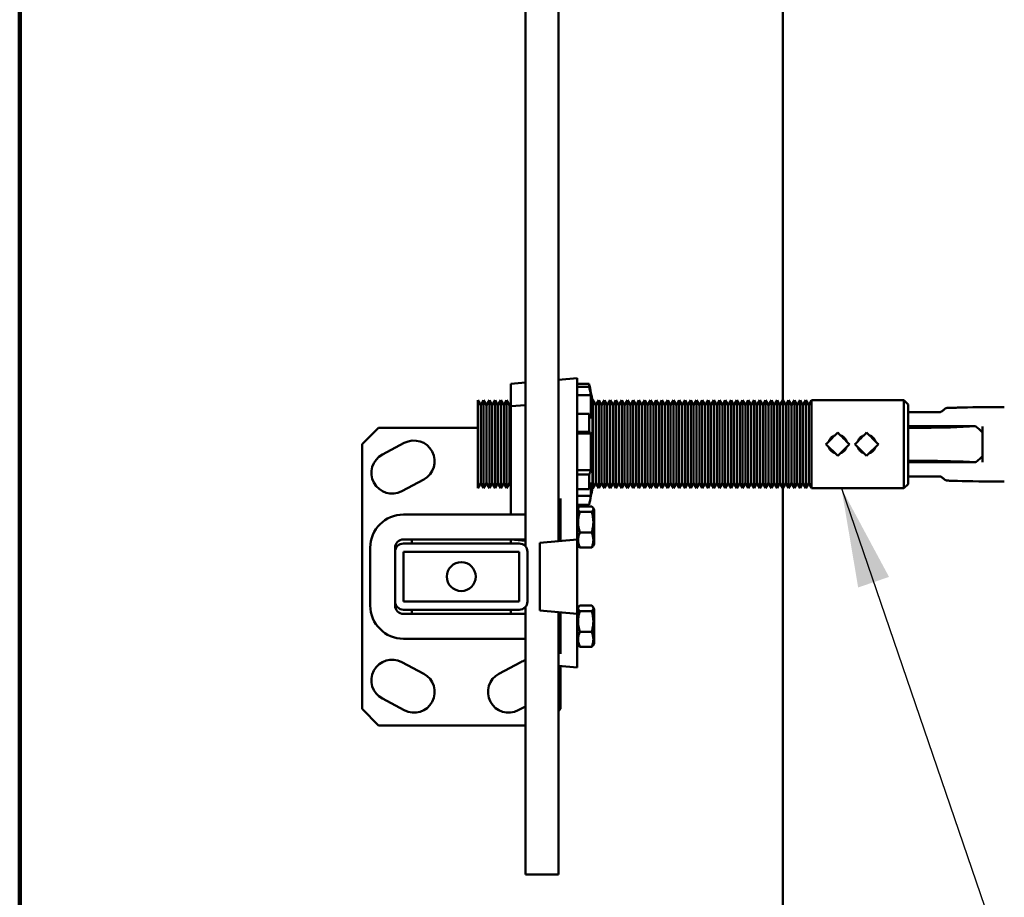
# Model space of a CAD drawing. Units: inches. Extents: x 0.2 to 8.4, y 0.1 to 10.9.
# Drawn here: x 0.4 to 1.6, y 6.9 to 8 of the extents above; entities that cross this region are included whole.
import ezdxf

# ---------------------------------------------------------------- set-up
doc = ezdxf.new("R2010")
doc.units = ezdxf.units.IN
doc.header["$MEASUREMENT"] = 0
doc.layers.add('WALLS', color=7, linetype='Continuous', lineweight=50)
doc.dimstyles.new('SLDDIMSTYLE3', dxfattribs={"dimtxt": 0.18, "dimasz": 0.125, "dimexe": 0, "dimexo": 0.0625, "dimgap": 0, "dimtad": 0, "dimtih": 1, "dimtoh": 1, "dimdec": 0, "dimrnd": 1e-09, "dimzin": 0, "dimdsep": 46, "dimlunit": 5, "dimtxsty": 'Standard', "dimsah": 1, "dimcen": 0.09, "dimadec": 0, "dimazin": 0, "dimtfac": 0.125, "dimtdec": 0, "dimtofl": 0, "dimtmove": 0, "dimatfit": 3, "dimfxl": 0, "dimfrac": 2, "dimtolj": 1, "dimtzin": 0, "dimarcsym": 0})

msp = doc.modelspace()

# ---------------------------------------------------------------- linework, layer by layer
at = {"color": 7, "linetype": 'Continuous', "lineweight": 100}
msp.add_line((0.3984375, 0.0625), (0.3984375, 10.9375), dxfattribs=at)
at = {"color": 7, "linetype": 'Continuous', "lineweight": 50}
for p, q in [((1.035278, 8.63122241), (1.035278, 7.33250236)), ((1.07694466, 7.33918687), (1.07694466, 8.62453791)), ((1.035278, 7.53866651), (1.01704883, 7.53707168)), ((1.10038217, 7.54436239), (1.07694466, 7.54231187)), ((1.10038217, 7.52589231), (1.10038217, 7.54436239)), ((1.01704883, 7.5202175), (1.01704883, 7.53707168)), ((1.10038217, 7.53732071), (1.11538217, 7.53732071)), ((1.11538217, 7.53358675), (1.10038217, 7.53358675)), ((1.11538217, 7.53732071), (1.11538217, 7.53358675)), ((0.97900535, 7.51017017), (0.97538217, 7.51644572)), ((0.97538217, 7.51644572), (0.97538217, 7.40561239)), ((0.98262854, 7.51644572), (0.97900535, 7.51017017)), ((0.98625173, 7.51017017), (0.98262854, 7.51644572)), ((0.98262854, 7.51644572), (0.98262854, 7.40561239)), ((0.98987492, 7.51644572), (0.98625173, 7.51017017)), ((0.99349811, 7.51017017), (0.98987492, 7.51644572)), ((0.98987492, 7.51644572), (0.98987492, 7.40561239)), ((0.9971213, 7.51644572), (0.99349811, 7.51017017)), ((1.00074449, 7.51017017), (0.9971213, 7.51644572)), ((0.9971213, 7.51644572), (0.9971213, 7.40561239)), ((1.00436767, 7.51644572), (1.00074449, 7.51017017)), ((1.00799086, 7.51017017), (1.00436767, 7.51644572)), ((1.00436767, 7.51644572), (1.00436767, 7.40561239)), ((1.01161405, 7.51644572), (1.00799086, 7.51017017)), ((1.01523724, 7.51017017), (1.01161405, 7.51644572)), ((1.01161405, 7.51644572), (1.01161405, 7.40561239)), ((1.01704883, 7.50896854), (1.01704883, 7.5202175)), ((1.10038217, 7.34123739), (1.10038217, 7.52589231)), ((1.11781046, 7.52284774), (1.10038217, 7.52284774)), ((1.11781046, 7.49352906), (1.11781046, 7.52284774)), ((1.11954883, 7.51648739), (1.11954883, 7.40557073)), ((1.12030971, 7.51644572), (1.11954883, 7.51512786)), ((1.12393289, 7.51017017), (1.12030971, 7.51644572)), ((1.12030971, 7.51644572), (1.12030971, 7.40561239)), ((1.12755608, 7.51644572), (1.12393289, 7.51017017)), ((1.13117927, 7.51017017), (1.12755608, 7.51644572)), ((1.12755608, 7.51644572), (1.12755608, 7.40561239)), ((1.13480245, 7.51644572), (1.13117927, 7.51017017)), ((1.13842564, 7.51017017), (1.13480245, 7.51644572)), ((1.13480245, 7.51644572), (1.13480245, 7.40561239)), ((1.14204883, 7.51644572), (1.13842564, 7.51017017)), ((1.14567202, 7.51017017), (1.14204883, 7.51644572)), ((1.14204883, 7.51644572), (1.14204883, 7.40561239)), ((1.14929521, 7.51644572), (1.14567202, 7.51017017)), ((1.1529184, 7.51017017), (1.14929521, 7.51644572)), ((1.14929521, 7.51644572), (1.14929521, 7.40561239)), ((1.15654159, 7.51644572), (1.1529184, 7.51017017)), ((1.16016476, 7.51017017), (1.15654159, 7.51644572)), ((1.15654159, 7.51644572), (1.15654159, 7.40561239)), ((1.16378795, 7.51644572), (1.16016476, 7.51017017)), ((1.16741116, 7.51017017), (1.16378795, 7.51644572)), ((1.16378795, 7.51644572), (1.16378795, 7.40561239)), ((1.17103435, 7.51644572), (1.16741116, 7.51017017)), ((1.17465754, 7.51017017), (1.17103435, 7.51644572)), ((1.17103435, 7.51644572), (1.17103435, 7.40561239)), ((1.17828072, 7.51644572), (1.17465754, 7.51017017)), ((1.18190391, 7.51017017), (1.17828072, 7.51644572)), ((1.17828072, 7.51644572), (1.17828072, 7.40561239)), ((1.1855271, 7.51644572), (1.18190391, 7.51017017)), ((1.18915028, 7.51017017), (1.1855271, 7.51644572)), ((1.1855271, 7.51644572), (1.1855271, 7.40561239)), ((1.19277347, 7.51644572), (1.18915028, 7.51017017)), ((1.19639666, 7.51017017), (1.19277347, 7.51644572)), ((1.19277347, 7.51644572), (1.19277347, 7.40561239)), ((1.20001985, 7.51644572), (1.19639666, 7.51017017)), ((1.20364303, 7.51017017), (1.20001985, 7.51644572)), ((1.20001985, 7.51644572), (1.20001985, 7.40561239)), ((1.20726622, 7.51644572), (1.20364303, 7.51017017)), ((1.21088941, 7.51017017), (1.20726622, 7.51644572)), ((1.20726622, 7.51644572), (1.20726622, 7.40561239)), ((1.21451259, 7.51644572), (1.21088941, 7.51017017)), ((1.21813578, 7.51017017), (1.21451259, 7.51644572)), ((1.21451259, 7.51644572), (1.21451259, 7.40561239)), ((1.22175897, 7.51644572), (1.21813578, 7.51017017)), ((1.22538215, 7.51017017), (1.22175897, 7.51644572)), ((1.22175897, 7.51644572), (1.22175897, 7.40561239)), ((1.22900537, 7.51644572), (1.22538215, 7.51017017)), ((1.23262855, 7.51017017), (1.22900537, 7.51644572)), ((1.22900537, 7.51644572), (1.22900537, 7.40561239)), ((1.23625174, 7.51644572), (1.23262855, 7.51017017)), ((1.23987493, 7.51017017), (1.23625174, 7.51644572)), ((1.23625174, 7.51644572), (1.23625174, 7.40561239)), ((1.24349811, 7.51644572), (1.23987493, 7.51017017)), ((1.2471213, 7.51017017), (1.24349811, 7.51644572)), ((1.24349811, 7.51644572), (1.24349811, 7.40561239)), ((1.25074449, 7.51644572), (1.2471213, 7.51017017)), ((1.25436768, 7.51017017), (1.25074449, 7.51644572)), ((1.25074449, 7.51644572), (1.25074449, 7.40561239)), ((1.25799086, 7.51644572), (1.25436768, 7.51017017)), ((1.26161405, 7.51017017), (1.25799086, 7.51644572)), ((1.25799086, 7.51644572), (1.25799086, 7.40561239)), ((1.26523724, 7.51644572), (1.26161405, 7.51017017)), ((1.26886042, 7.51017017), (1.26523724, 7.51644572)), ((1.26523724, 7.51644572), (1.26523724, 7.40561239)), ((1.27248361, 7.51644572), (1.26886042, 7.51017017)), ((1.2761068, 7.51017017), (1.27248361, 7.51644572)), ((1.27248361, 7.51644572), (1.27248361, 7.40561239)), ((1.27972998, 7.51644572), (1.2761068, 7.51017017)), ((1.28335317, 7.51017017), (1.27972998, 7.51644572)), ((1.27972998, 7.51644572), (1.27972998, 7.40561239)), ((1.28697636, 7.51644572), (1.28335317, 7.51017017)), ((1.29059955, 7.51017017), (1.28697636, 7.51644572)), ((1.28697636, 7.51644572), (1.28697636, 7.40561239)), ((1.29422276, 7.51644572), (1.29059955, 7.51017017)), ((1.29784594, 7.51017017), (1.29422276, 7.51644572)), ((1.29422276, 7.51644572), (1.29422276, 7.40561239)), ((1.30146913, 7.51644572), (1.29784594, 7.51017017)), ((1.30509232, 7.51017017), (1.30146913, 7.51644572)), ((1.30146913, 7.51644572), (1.30146913, 7.40561239)), ((1.30871551, 7.51644572), (1.30509232, 7.51017017)), ((1.31233869, 7.51017017), (1.30871551, 7.51644572)), ((1.30871551, 7.51644572), (1.30871551, 7.40561239)), ((1.31596188, 7.51644572), (1.31233869, 7.51017017)), ((1.31958507, 7.51017017), (1.31596188, 7.51644572)), ((1.31596188, 7.51644572), (1.31596188, 7.40561239)), ((1.32320825, 7.51644572), (1.31958507, 7.51017017)), ((1.32683144, 7.51017017), (1.32320825, 7.51644572)), ((1.32320825, 7.51644572), (1.32320825, 7.40561239)), ((1.33045463, 7.51644572), (1.32683144, 7.51017017)), ((1.33407781, 7.51017017), (1.33045463, 7.51644572)), ((1.33045463, 7.51644572), (1.33045463, 7.40561239)), ((1.337701, 7.51644572), (1.33407781, 7.51017017)), ((1.34132419, 7.51017017), (1.337701, 7.51644572)), ((1.337701, 7.51644572), (1.337701, 7.40561239)), ((1.34494738, 7.51644572), (1.34132419, 7.51017017)), ((1.34857056, 7.51017017), (1.34494738, 7.51644572)), ((1.34494738, 7.51644572), (1.34494738, 7.40561239)), ((1.35219375, 7.51644572), (1.34857056, 7.51017017)), ((1.35581694, 7.51017017), (1.35219375, 7.51644572)), ((1.35219375, 7.51644572), (1.35219375, 7.40561239)), ((1.35944015, 7.51644572), (1.35581694, 7.51017017)), ((1.36306334, 7.51017017), (1.35944015, 7.51644572)), ((1.35944015, 7.51644572), (1.35944015, 7.40561239)), ((1.3666865, 7.51644572), (1.36306334, 7.51017017)), ((1.37030971, 7.51017017), (1.3666865, 7.51644572)), ((1.3666865, 7.51644572), (1.3666865, 7.40561239)), ((1.37393287, 7.51644572), (1.37030971, 7.51017017)), ((1.37755608, 7.51017017), (1.37393287, 7.51644572)), ((1.37393287, 7.51644572), (1.37393287, 7.40561239)), ((1.38117925, 7.51644572), (1.37755608, 7.51017017)), ((1.38480246, 7.51017017), (1.38117925, 7.51644572)), ((1.38117925, 7.51644572), (1.38117925, 7.40561239)), ((1.38842562, 7.51644572), (1.38480246, 7.51017017)), ((1.39204883, 7.51017017), (1.38842562, 7.51644572)), ((1.38842562, 7.51644572), (1.38842562, 7.40561239)), ((1.39567204, 7.51644572), (1.39204883, 7.51017017)), ((1.51184048, 7.51644572), (1.39567204, 7.51644572)), ((1.39567204, 7.51644572), (1.39567204, 7.40561239)), ((1.51704885, 7.5112374), (1.51184048, 7.51644572)), ((1.51184048, 7.40561239), (1.51184048, 7.51644572)), ((0.97900535, 7.51017017), (0.97900535, 7.41188794)), ((0.98625173, 7.51017017), (0.98625173, 7.41188794)), ((0.99349811, 7.51017017), (0.99349811, 7.41188794)), ((1.00074449, 7.51017017), (1.00074449, 7.41188794)), ((1.00799086, 7.51017017), (1.00799086, 7.41188794)), ((1.01704883, 7.51330794), (1.01523724, 7.51017017)), ((1.01523724, 7.51017017), (1.01523724, 7.41188794)), ((1.035278, 7.51009422), (1.01704883, 7.50896854)), ((1.01704883, 7.43872043), (1.01704883, 7.50896854)), ((1.12393289, 7.51017017), (1.12393289, 7.41188794)), ((1.13117927, 7.51017017), (1.13117927, 7.41188794)), ((1.13842564, 7.51017017), (1.13842564, 7.41188794)), ((1.14567202, 7.51017017), (1.14567202, 7.41188794)), ((1.1529184, 7.51017017), (1.1529184, 7.41188794)), ((1.16016476, 7.51017017), (1.16016476, 7.41188794)), ((1.16741116, 7.51017017), (1.16741116, 7.41188794)), ((1.17465754, 7.51017017), (1.17465754, 7.41188794)), ((1.18190391, 7.51017017), (1.18190391, 7.41188794)), ((1.18915028, 7.51017017), (1.18915028, 7.41188794)), ((1.19639666, 7.51017017), (1.19639666, 7.41188794)), ((1.20364303, 7.51017017), (1.20364303, 7.41188794)), ((1.21088941, 7.51017017), (1.21088941, 7.41188794)), ((1.21813578, 7.51017017), (1.21813578, 7.41188794)), ((1.22538215, 7.51017017), (1.22538215, 7.41188794)), ((1.23262855, 7.51017017), (1.23262855, 7.41188794)), ((1.23987493, 7.51017017), (1.23987493, 7.41188794)), ((1.2471213, 7.51017017), (1.2471213, 7.41188794)), ((1.25436768, 7.51017017), (1.25436768, 7.41188794)), ((1.26161405, 7.51017017), (1.26161405, 7.41188794)), ((1.26886042, 7.51017017), (1.26886042, 7.41188794)), ((1.2761068, 7.51017017), (1.2761068, 7.41188794)), ((1.28335317, 7.51017017), (1.28335317, 7.41188794)), ((1.29059955, 7.51017017), (1.29059955, 7.41188794)), ((1.29784594, 7.51017017), (1.29784594, 7.41188794)), ((1.30509232, 7.51017017), (1.30509232, 7.41188794)), ((1.31233869, 7.51017017), (1.31233869, 7.41188794)), ((1.31958507, 7.51017017), (1.31958507, 7.41188794)), ((1.32683144, 7.51017017), (1.32683144, 7.41188794)), ((1.33407781, 7.51017017), (1.33407781, 7.41188794)), ((1.34132419, 7.51017017), (1.34132419, 7.41188794)), ((1.34857056, 7.51017017), (1.34857056, 7.41188794)), ((1.35581694, 7.51017017), (1.35581694, 7.41188794)), ((1.36306334, 7.51017017), (1.36306334, 7.41188794)), ((1.37030971, 7.51017017), (1.37030971, 7.41188794)), ((1.37755608, 7.51017017), (1.37755608, 7.41188794)), ((1.38480246, 7.51017017), (1.38480246, 7.41188794)), ((1.39204883, 7.51017017), (1.39204883, 7.41188794)), ((1.51704885, 7.5112374), (1.51704885, 7.41082072)), ((1.55734852, 7.50139364), (1.51704885, 7.50139364)), ((1.10038217, 7.49917489), (1.11538217, 7.49917489)), ((1.11538217, 7.49917489), (1.11538217, 7.47689098)), ((0.85038216, 7.48186239), (0.82954883, 7.46102905)), ((0.97538217, 7.48186239), (0.85038216, 7.48186239)), ((1.11538217, 7.47689098), (1.10038217, 7.47689098)), ((1.51704885, 7.48364114), (1.5991341, 7.48364114)), ((1.53788216, 7.48186239), (1.51704885, 7.48186239)), ((1.6019639, 7.48366298), (1.5991341, 7.48364114)), ((1.60965453, 7.47710417), (1.61079886, 7.47576932)), ((1.11781046, 7.47454331), (1.10038217, 7.47454331)), ((1.11781046, 7.42852906), (1.11781046, 7.47454331)), ((1.61079886, 7.47634711), (1.61079886, 7.47576932)), ((1.61079886, 7.44628878), (1.61079886, 7.47576932)), ((0.82954883, 7.46102905), (0.82954883, 7.12769572)), ((0.88276413, 7.46265186), (0.85517202, 7.44798088)), ((1.41377578, 7.46102905), (1.42850715, 7.44629767)), ((1.46496552, 7.44629767), (1.47969689, 7.46102905)), ((1.53788216, 7.44019572), (1.51704885, 7.44019572)), ((1.61079886, 7.44628878), (1.60965453, 7.44495395)), ((1.61079886, 7.44628878), (1.61079886, 7.445711)), ((1.11781046, 7.42852906), (1.10038217, 7.42852906)), ((1.5991341, 7.43841698), (1.51704885, 7.43841698)), ((1.5991341, 7.43841698), (1.6019639, 7.43839514)), ((0.87962367, 7.40199403), (0.90721578, 7.41666501)), ((1.10038217, 7.42288322), (1.11538217, 7.42288322)), ((1.11538217, 7.42288322), (1.11538217, 7.4043333)), ((1.51704885, 7.42066447), (1.55733732, 7.42066447)), ((0.97538217, 7.40561239), (0.97900535, 7.41188794)), ((0.97900535, 7.41188794), (0.98262854, 7.40561239)), ((0.98262854, 7.40561239), (0.98625173, 7.41188794)), ((0.98625173, 7.41188794), (0.98987492, 7.40561239)), ((0.98987492, 7.40561239), (0.99349811, 7.41188794)), ((0.99349811, 7.41188794), (0.9971213, 7.40561239)), ((0.9971213, 7.40561239), (1.00074449, 7.41188794)), ((1.00074449, 7.41188794), (1.00436767, 7.40561239)), ((1.00436767, 7.40561239), (1.00799086, 7.41188794)), ((1.00799086, 7.41188794), (1.01161405, 7.40561239)), ((1.01161405, 7.40561239), (1.01523724, 7.41188794)), ((1.01421059, 7.41010973), (1.01704883, 7.4086006)), ((1.01523724, 7.41188794), (1.01704883, 7.40875017)), ((1.01704883, 7.37248739), (1.01704883, 7.41111988)), ((1.11538217, 7.4043333), (1.10038217, 7.4043333)), ((1.11781046, 7.39602906), (1.11781046, 7.41272464)), ((1.11954883, 7.40693025), (1.12030971, 7.40561239)), ((1.12030971, 7.40561239), (1.12393289, 7.41188794)), ((1.12393289, 7.41188794), (1.12755608, 7.40561239)), ((1.12755608, 7.40561239), (1.13117927, 7.41188794)), ((1.13117927, 7.41188794), (1.13480245, 7.40561239)), ((1.13480245, 7.40561239), (1.13842564, 7.41188794)), ((1.13842564, 7.41188794), (1.14204883, 7.40561239)), ((1.14204883, 7.40561239), (1.14567202, 7.41188794)), ((1.14567202, 7.41188794), (1.14929521, 7.40561239)), ((1.14929521, 7.40561239), (1.1529184, 7.41188794)), ((1.1529184, 7.41188794), (1.15654159, 7.40561239)), ((1.15654159, 7.40561239), (1.16016476, 7.41188794)), ((1.16016476, 7.41188794), (1.16378795, 7.40561239)), ((1.16378795, 7.40561239), (1.16741116, 7.41188794)), ((1.16741116, 7.41188794), (1.17103435, 7.40561239)), ((1.17103435, 7.40561239), (1.17465754, 7.41188794)), ((1.17465754, 7.41188794), (1.17828072, 7.40561239)), ((1.17828072, 7.40561239), (1.18190391, 7.41188794)), ((1.18190391, 7.41188794), (1.1855271, 7.40561239)), ((1.1855271, 7.40561239), (1.18915028, 7.41188794)), ((1.18915028, 7.41188794), (1.19277347, 7.40561239)), ((1.19277347, 7.40561239), (1.19639666, 7.41188794)), ((1.19639666, 7.41188794), (1.20001985, 7.40561239)), ((1.20001985, 7.40561239), (1.20364303, 7.41188794)), ((1.20364303, 7.41188794), (1.20726622, 7.40561239)), ((1.20726622, 7.40561239), (1.21088941, 7.41188794)), ((1.21088941, 7.41188794), (1.21451259, 7.40561239)), ((1.21451259, 7.40561239), (1.21813578, 7.41188794)), ((1.21813578, 7.41188794), (1.22175897, 7.40561239)), ((1.22175897, 7.40561239), (1.22538215, 7.41188794)), ((1.22538215, 7.41188794), (1.22900537, 7.40561239)), ((1.22900537, 7.40561239), (1.23262855, 7.41188794)), ((1.23262855, 7.41188794), (1.23625174, 7.40561239)), ((1.23625174, 7.40561239), (1.23987493, 7.41188794)), ((1.23987493, 7.41188794), (1.24349811, 7.40561239)), ((1.24349811, 7.40561239), (1.2471213, 7.41188794)), ((1.2471213, 7.41188794), (1.25074449, 7.40561239)), ((1.25074449, 7.40561239), (1.25436768, 7.41188794)), ((1.25436768, 7.41188794), (1.25799086, 7.40561239)), ((1.25799086, 7.40561239), (1.26161405, 7.41188794)), ((1.26161405, 7.41188794), (1.26523724, 7.40561239)), ((1.26523724, 7.40561239), (1.26886042, 7.41188794)), ((1.26886042, 7.41188794), (1.27248361, 7.40561239)), ((1.27248361, 7.40561239), (1.2761068, 7.41188794)), ((1.2761068, 7.41188794), (1.27972998, 7.40561239)), ((1.27972998, 7.40561239), (1.28335317, 7.41188794)), ((1.28335317, 7.41188794), (1.28697636, 7.40561239)), ((1.28697636, 7.40561239), (1.29059955, 7.41188794)), ((1.29059955, 7.41188794), (1.29422276, 7.40561239)), ((1.29422276, 7.40561239), (1.29784594, 7.41188794)), ((1.29784594, 7.41188794), (1.30146913, 7.40561239)), ((1.30146913, 7.40561239), (1.30509232, 7.41188794)), ((1.30509232, 7.41188794), (1.30871551, 7.40561239)), ((1.30871551, 7.40561239), (1.31233869, 7.41188794)), ((1.31233869, 7.41188794), (1.31596188, 7.40561239)), ((1.31596188, 7.40561239), (1.31958507, 7.41188794)), ((1.31958507, 7.41188794), (1.32320825, 7.40561239)), ((1.32320825, 7.40561239), (1.32683144, 7.41188794)), ((1.32683144, 7.41188794), (1.33045463, 7.40561239)), ((1.33045463, 7.40561239), (1.33407781, 7.41188794)), ((1.33407781, 7.41188794), (1.337701, 7.40561239)), ((1.337701, 7.40561239), (1.34132419, 7.41188794)), ((1.34132419, 7.41188794), (1.34494738, 7.40561239)), ((1.34494738, 7.40561239), (1.34857056, 7.41188794)), ((1.34857056, 7.41188794), (1.35219375, 7.40561239)), ((1.35219375, 7.40561239), (1.35581694, 7.41188794)), ((1.35581694, 7.41188794), (1.35944015, 7.40561239)), ((1.35944015, 7.40561239), (1.36306334, 7.41188794)), ((1.36306334, 7.41188794), (1.3666865, 7.40561239)), ((1.3666865, 7.40561239), (1.37030971, 7.41188794)), ((1.37030971, 7.41188794), (1.37393287, 7.40561239)), ((1.37393287, 7.40561239), (1.37755608, 7.41188794)), ((1.37755608, 7.41188794), (1.38117925, 7.40561239)), ((1.38117925, 7.40561239), (1.38480246, 7.41188794)), ((1.38480246, 7.41188794), (1.38842562, 7.40561239)), ((1.38842562, 7.40561239), (1.39204883, 7.41188794)), ((1.39204883, 7.41188794), (1.39567204, 7.40561239)), ((1.39567204, 7.40561239), (1.51184048, 7.40561239)), ((1.51184048, 7.40561239), (1.51704885, 7.41082072)), ((1.07954883, 7.33941471), (1.07954883, 7.39265274)), ((1.11781046, 7.39602906), (1.10038217, 7.39602906)), ((1.10038217, 7.38473739), (1.11538217, 7.38473739)), ((1.10205005, 7.38100124), (1.10038217, 7.37811239)), ((1.10366903, 7.38285603), (1.11876198, 7.38285603)), ((1.12204884, 7.37811239), (1.12038452, 7.38099506)), ((1.12204884, 7.37738831), (1.12204884, 7.37811239)), ((1.12204884, 7.33561239), (1.12204884, 7.37738831)), ((1.035278, 7.37248739), (0.88163217, 7.37248739)), ((1.10366903, 7.37599862), (1.11876198, 7.37599862)), ((0.88163217, 7.34123739), (1.035278, 7.34123739)), ((0.89204883, 7.34123739), (0.89204883, 7.33602906)), ((1.035278, 7.33964254), (1.01704883, 7.34123739)), ((1.01704883, 7.34123739), (1.01704883, 7.33602906)), ((1.05350717, 7.33713636), (1.10038217, 7.34123739)), ((1.10038217, 7.34123739), (1.10038217, 7.33086036)), ((1.10366903, 7.35000497), (1.11876198, 7.35000497)), ((0.8399655, 7.33082072), (0.8399655, 7.25790406)), ((0.8712155, 7.32561238), (0.8712155, 7.33082072)), ((1.02746549, 7.33602906), (0.88163217, 7.33602906)), ((1.05350717, 7.33713636), (1.05350717, 7.32675933)), ((1.10038217, 7.33561239), (1.10205005, 7.33272353)), ((1.10038217, 7.25786442), (1.10038217, 7.33086036)), ((1.10366903, 7.33086875), (1.11876198, 7.33086875)), ((1.12038452, 7.33272972), (1.12204884, 7.33561239)), ((0.8712155, 7.32561238), (0.8712155, 7.2631124)), ((1.02746549, 7.32561239), (0.88163217, 7.32561238)), ((0.88163217, 7.32561238), (0.88163217, 7.2631124)), ((1.0274655, 7.2631124), (1.02746549, 7.32561239)), ((1.03788216, 7.2631124), (1.03788216, 7.32561238)), ((1.05350717, 7.26196545), (1.05350717, 7.32675933)), ((0.8712155, 7.25790406), (0.8712155, 7.2631124)), ((0.88163217, 7.2631124), (1.0274655, 7.2631124)), ((1.035278, 7.25622242), (1.035278, 6.9193624)), ((1.05350717, 7.26196545), (1.05350717, 7.25158842)), ((1.10038217, 7.25786442), (1.10038217, 7.24748739)), ((1.10205005, 7.25600125), (1.10038217, 7.25311239)), ((1.10366903, 7.25785603), (1.11876198, 7.25785603)), ((1.12204884, 7.25311239), (1.12038452, 7.25599506)), ((0.88163217, 7.25269572), (1.02746549, 7.25269572)), ((1.035278, 7.24748739), (0.88163217, 7.24748739)), ((0.89204883, 7.25269572), (0.89204883, 7.24748739)), ((1.01704883, 7.25269572), (1.01704883, 7.24748739)), ((1.10038217, 7.24748739), (1.05350717, 7.25158842)), ((1.07694466, 6.9193624), (1.07694466, 7.2495379)), ((1.07954883, 7.19724567), (1.07954883, 7.24931007)), ((1.10038217, 7.19091294), (1.10038217, 7.24748739)), ((1.10366903, 7.25099862), (1.11876198, 7.25099862)), ((1.12204884, 7.25238831), (1.12204884, 7.25311239)), ((1.12204884, 7.21061239), (1.12204884, 7.25238831)), ((0.88163217, 7.21623739), (1.035278, 7.21623739)), ((1.10366903, 7.22500498), (1.11876198, 7.22500498)), ((1.10038217, 7.21061239), (1.10205005, 7.20772353)), ((1.10366903, 7.20586875), (1.11876198, 7.20586875)), ((1.12038452, 7.20772972), (1.12204884, 7.21061239)), ((0.90721578, 7.17205976), (0.87962367, 7.18673075)), ((1.029474, 7.18673075), (1.00188188, 7.17205976)), ((1.07694466, 7.18182957), (1.10038217, 7.17977906)), ((1.07954883, 7.12769572), (1.07954883, 7.18160174)), ((1.10038217, 7.17977906), (1.10038217, 7.19091294)), ((0.85517202, 7.1407439), (0.88276413, 7.12607291)), ((1.02633353, 7.12607291), (1.035278, 7.13082877)), ((0.82954883, 7.12769572), (0.85038216, 7.10686239)), ((1.07694466, 7.12509155), (1.07954883, 7.12769572)), ((0.85038216, 7.10686239), (1.035278, 7.10686239)), ((1.035278, 6.9193624), (1.05611133, 6.9193624)), ((1.05611133, 6.9193624), (1.07694466, 6.9193624))]:
    msp.add_line(p, q, dxfattribs=at)
at = {"color": 7, "linetype": 'Continuous', "lineweight": 50, "flags": 128}
for points in [[(1.42850715, 7.47576045), (1.42669599, 7.47394927), (1.42485891, 7.47211221), (1.42300453, 7.47025781), (1.42114149, 7.46839475), (1.41927841, 7.46653168), (1.41742402, 7.4646773), (1.41558695, 7.46284023), (1.41377578, 7.46102905)], [(1.44323857, 7.46102905), (1.44142736, 7.46284023), (1.43959033, 7.4646773), (1.43773595, 7.46653168), (1.43587286, 7.46839475), (1.43400978, 7.47025781), (1.43215539, 7.47211221), (1.43031837, 7.47394927), (1.42850715, 7.47576045)], [(1.46496552, 7.47576045), (1.46315431, 7.47394927), (1.46131728, 7.47211221), (1.45946285, 7.47025781), (1.45759981, 7.46839475), (1.45573673, 7.46653168), (1.45388234, 7.4646773), (1.45204527, 7.46284023), (1.4502341, 7.46102905)], [(1.47969689, 7.46102905), (1.47788573, 7.46284023), (1.47604865, 7.4646773), (1.47419427, 7.46653168), (1.47233118, 7.46839475), (1.47046815, 7.47025781), (1.46861376, 7.47211221), (1.46677669, 7.47394927), (1.46496552, 7.47576045)], [(1.42850715, 7.44629767), (1.43031837, 7.44810885), (1.43215539, 7.44994591), (1.43400978, 7.45180029), (1.43587286, 7.45366336), (1.43773595, 7.45552643), (1.43959033, 7.45738081), (1.44142736, 7.45921788), (1.44323857, 7.46102905)], [(1.4502341, 7.46102905), (1.45204527, 7.45921788), (1.45388234, 7.45738081), (1.45573673, 7.45552643), (1.45759981, 7.45366336), (1.45946285, 7.45180029), (1.46131728, 7.44994591), (1.46315431, 7.44810885), (1.46496552, 7.44629767)]]:
    msp.add_lwpolyline(points, dxfattribs=at)
at = {"color": 7, "linetype": 'Continuous', "lineweight": 50}
msp.add_circle((0.95454883, 7.29436239), 0.01822917, dxfattribs=at)
for centre, radius, start, end in [((0.7880905, 7.46102906), 0.33606585, 11.15211661, 13.12133946), ((0.8180451, 7.46070908), 0.30613802, 11.71104007, 13.77176966), ((0.7880905, 7.46102906), 0.33606585, 9.49852548, 11.15211661), ((1.0235853, 7.45634756), 0.10129583, 21.53432595, 25.01115129), ((1.08852214, 7.44667879), 0.0404257, 43.57294264, 48.36143917), ((0.89498996, 7.43965844), 0.02604167, 298, 118), ((0.86739784, 7.42498746), 0.02604167, 118, 298), ((1.02359076, 7.46570813), 0.10128986, 334.9887881, 338.4658247), ((0.92866484, 7.4629128), 0.19569087, 342.58160681, 345.1394989), ((0.7880905, 7.46102906), 0.33606585, 348.84788339, 350.50147452), ((0.7880905, 7.46102906), 0.33606585, 346.87866054, 348.84788339), ((0.88163217, 7.33082072), 0.04166667, 90, 180), ((0.88163217, 7.33082072), 0.01041667, 90, 180), ((0.88163217, 7.32561238), 0.01041668, 90, 180), ((1.02746549, 7.32561238), 0.01041668, 0, 90), ((0.88163217, 7.25790406), 0.04166667, 180, 270), ((0.88163217, 7.2631124), 0.01041668, 180, 270), ((0.88163217, 7.25790406), 0.01041667, 180, 270), ((1.02746549, 7.2631124), 0.01041668, 270, 0), ((0.86739784, 7.16373732), 0.02604167, 62, 242), ((1.04169982, 7.16373732), 0.02604167, 104.27628625, 118), ((0.89498996, 7.14906633), 0.02604167, 242, 62), ((1.01410771, 7.14906633), 0.02604167, 118, 298)]:
    msp.add_arc(centre, radius, start, end, dxfattribs=at)
for centre, major_axis, ratio, start_param, end_param in [((1.64130095, 7.5057219), (0.08333333, 0), 0.0261859216, 1.6065830395, 2.4069587442), ((1.53788217, 7.50528586), (0.16666667, 0), 0.1405408347, 4.7123889804, 5.1070447495), ((1.53788217, 7.41677225), (0.16666667, 0), 0.1405408347, 1.1761405577, 1.5707963268), ((1.64130095, 7.41633622), (0.08333333, 0), 0.0261859216, 3.876226563, 4.6766022676)]:
    msp.add_ellipse(centre, major_axis=major_axis, ratio=ratio, start_param=start_param, end_param=end_param, dxfattribs=at)
for points, knots in [([(1.55808126, 7.5016736), (1.55803503, 7.50164639), (1.55784648, 7.50153543), (1.55755756, 7.50144888), (1.55731169, 7.5013945), (1.55728613, 7.50139343), (1.55727426, 7.50139293)], [0, 0, 0, 0, 0.1085521648, 0.4427903247, 0.7410268729, 1, 1, 1, 1]), ([(1.55804483, 7.50174678), (1.55849505, 7.50195522), (1.55955642, 7.50244659), (1.56108179, 7.50351157), (1.56209454, 7.50439187), (1.56260088, 7.504832)], [0, 0, 0, 0, 0.2692003477, 0.6346215283, 1, 1, 1, 1]), ([(1.56606985, 7.5067376), (1.56580589, 7.50670682), (1.56527207, 7.50664457), (1.56439945, 7.50626087), (1.56352844, 7.50567273), (1.56287638, 7.50508171), (1.56260088, 7.504832)], [0, 0, 0, 0, 0.2617870854, 0.5294166511, 0.8011790754, 1, 1, 1, 1]), ([(1.56606985, 7.5067376), (1.56656384, 7.50675999), (1.56755192, 7.50680478), (1.56979756, 7.50689065), (1.57267007, 7.50698561), (1.57615583, 7.50708926), (1.57835926, 7.50715283), (1.57946124, 7.50718463)], [0, 0, 0, 0, 0.1361998372, 0.2724282011, 0.547732348, 0.7738111841, 1, 1, 1, 1]), ([(1.60965453, 7.47710417), (1.60849106, 7.47832522), (1.60614538, 7.48078699), (1.60336514, 7.48269922), (1.6019639, 7.48366298)], [0, 0, 0, 0, 0.496002253, 1, 1, 1, 1]), ([(1.61079886, 7.48342154), (1.61079886, 7.48255057), (1.61079886, 7.48078904), (1.61079886, 7.4784165), (1.61079886, 7.47696504), (1.61079886, 7.47634711)], [0, 0, 0, 0, 0.3596464551, 0.7273795442, 1, 1, 1, 1]), ([(1.42493425, 7.47218753), (1.42433819, 7.47196558), (1.42313754, 7.47151851), (1.42149481, 7.47048132), (1.42002156, 7.4691921), (1.41878166, 7.46765362), (1.41788439, 7.46612738), (1.4175414, 7.46507656), (1.41740481, 7.4646581)], [0, 0, 0, 0, 0.1718424063, 0.3461435272, 0.5237704248, 0.7013883394, 0.8810861376, 1, 1, 1, 1]), ([(1.43961248, 7.46465513), (1.43955378, 7.4648659), (1.43932228, 7.46569724), (1.43861059, 7.46704762), (1.43749209, 7.46863721), (1.43609861, 7.47003422), (1.43447572, 7.47115864), (1.43312773, 7.47187167), (1.43230781, 7.47209051), (1.43212953, 7.47213809)], [0, 0, 0, 0, 0.0594285747, 0.2344059041, 0.411748281, 0.5890980866, 0.7695000786, 0.9498830396, 1, 1, 1, 1]), ([(1.46139257, 7.47218753), (1.46079651, 7.47196558), (1.45959586, 7.4715185), (1.45795313, 7.47048134), (1.45647993, 7.46919207), (1.45523997, 7.46765364), (1.45434271, 7.46612738), (1.45399972, 7.46507656), (1.45386313, 7.4646581)], [0, 0, 0, 0, 0.17184249638, 0.34614370863, 0.52376741286, 0.70138818284, 0.88108607527, 1, 1, 1, 1]), ([(1.47607085, 7.46465513), (1.47601214, 7.46486589), (1.47578056, 7.46569723), (1.47506893, 7.46704763), (1.47395041, 7.46863721), (1.47255694, 7.4700342), (1.47093408, 7.47115867), (1.46958606, 7.47187167), (1.46876613, 7.47209051), (1.46858785, 7.47213809)], [0, 0, 0, 0, 0.05942973868, 0.23440678052, 0.41174886596, 0.58909838004, 0.76949648333, 0.94988312194, 1, 1, 1, 1]), ([(1.41737269, 7.45743212), (1.41739189, 7.457354), (1.417566, 7.4566455), (1.4181916, 7.45540125), (1.41924043, 7.45375822), (1.42058535, 7.45231976), (1.42215741, 7.45112449), (1.42360675, 7.45031413), (1.4245572, 7.45002831), (1.42487084, 7.449934)], [0, 0, 0, 0, 0.0218179544, 0.1978898048, 0.3739788611, 0.5524426509, 0.730903114, 0.9112018973, 1, 1, 1, 1]), ([(1.4321265, 7.44991699), (1.43257276, 7.45006606), (1.43363463, 7.45042075), (1.43515991, 7.45132762), (1.43668465, 7.45255352), (1.43797574, 7.45404243), (1.43901054, 7.45567635), (1.43944083, 7.45686802), (1.43964616, 7.45743668)], [0, 0, 0, 0, 0.1272453169, 0.3027825192, 0.4783355838, 0.6574374876, 0.8365299289, 1, 1, 1, 1]), ([(1.45383106, 7.45743212), (1.45385024, 7.457354), (1.4540242, 7.45664546), (1.45465003, 7.45540127), (1.45569878, 7.45375823), (1.45704367, 7.45231975), (1.45861573, 7.45112449), (1.46006507, 7.45031413), (1.46101553, 7.45002831), (1.46132916, 7.449934)], [0, 0, 0, 0, 0.0218169168, 0.1978909534, 0.3739804142, 0.5524416227, 0.7309024958, 0.9112016933, 1, 1, 1, 1]), ([(1.46858482, 7.44991699), (1.46903108, 7.45006606), (1.47009295, 7.45042075), (1.47161824, 7.45132761), (1.47314296, 7.45255354), (1.47443412, 7.4540424), (1.47546885, 7.45567638), (1.47589918, 7.45686802), (1.47610453, 7.45743668)], [0, 0, 0, 0, 0.127245034, 0.302781846, 0.4783345203, 0.6574389136, 0.8365286575, 1, 1, 1, 1]), ([(1.6019639, 7.43839514), (1.60334196, 7.4393415), (1.60612336, 7.44125158), (1.60847036, 7.44371236), (1.60965453, 7.44495395)], [0, 0, 0, 0, 0.4954510317, 1, 1, 1, 1]), ([(1.61079886, 7.445711), (1.61079886, 7.44458869), (1.61079886, 7.44288382), (1.61079886, 7.44048585), (1.61079886, 7.43925293), (1.61079886, 7.43863658)], [0, 0, 0, 0, 0.4906889762, 0.7453885817, 1, 1, 1, 1]), ([(1.01704883, 7.41111988), (1.01704883, 7.41209222), (1.01704883, 7.4140369), (1.01704883, 7.41759063), (1.01704883, 7.42150096), (1.01704883, 7.42569442), (1.01704883, 7.43004109), (1.01704883, 7.43444765), (1.01704883, 7.43729217), (1.01704883, 7.43872043)], [0, 0, 0, 0, 0.1427864994, 0.2855743824, 0.4283774774, 0.5711817268, 0.7137175059, 0.856254876, 1, 1, 1, 1]), ([(1.5572548, 7.42066518), (1.55725659, 7.42066515), (1.55726077, 7.42066509), (1.55742062, 7.42064065), (1.55771049, 7.42056751), (1.55798668, 7.42043843), (1.55812623, 7.42037321)], [0, 0, 0, 0, 0.1649172774, 0.3860343265, 0.6897833455, 1, 1, 1, 1]), ([(1.56260088, 7.41722612), (1.5620945, 7.41766617), (1.56108167, 7.41854632), (1.55956949, 7.41960347), (1.5585222, 7.42008883), (1.55808595, 7.42029101)], [0, 0, 0, 0, 0.3684361606, 0.7369178087, 1, 1, 1, 1]), ([(1.56260088, 7.41722612), (1.56292731, 7.4169319), (1.56349436, 7.41642083), (1.56419521, 7.41593843), (1.56505432, 7.41547154), (1.56565285, 7.41538253), (1.56606985, 7.41532051)], [0, 0, 0, 0, 0.23632178572, 0.4105144675, 0.58929094095, 1, 1, 1, 1]), ([(1.57946124, 7.41487348), (1.57829411, 7.41490714), (1.57596006, 7.41497445), (1.5725186, 7.41507732), (1.5692819, 7.41518512), (1.56719562, 7.4152678), (1.56620594, 7.41531414), (1.56606985, 7.41532051)], [0, 0, 0, 0, 0.239508324, 0.4789706744, 0.7203739548, 0.96155074, 1, 1, 1, 1]), ([(1.10366903, 7.37599862), (1.10335178, 7.37629488), (1.10271739, 7.37688731), (1.10203476, 7.37779966), (1.10162434, 7.37872919), (1.10154305, 7.37962503), (1.10175393, 7.38047247), (1.10218602, 7.38127225), (1.10281989, 7.38206844), (1.10338596, 7.38259348), (1.10366903, 7.38285603)], [0, 0, 0, 0, 0.1323086145, 0.2645740765, 0.3997991984, 0.5350027125, 0.6501961089, 0.7654068069, 0.8826923289, 1, 1, 1, 1]), ([(1.11876198, 7.38285603), (1.11907922, 7.38255976), (1.11971363, 7.38196731), (1.12039626, 7.38105496), (1.12080665, 7.38012553), (1.12088795, 7.37922959), (1.12067706, 7.37838218), (1.12024499, 7.3775824), (1.11961109, 7.37678619), (1.11904504, 7.37626116), (1.11876198, 7.37599862)], [0, 0, 0, 0, 0.1323019263, 0.2645673945, 0.3997993956, 0.5349960031, 0.6501894048, 0.7654001082, 0.88268558, 1, 1, 1, 1]), ([(1.10366903, 7.35000497), (1.10335178, 7.35112799), (1.10271738, 7.35337371), (1.10203476, 7.35683194), (1.10162434, 7.36035534), (1.10154304, 7.36375114), (1.10175391, 7.36696347), (1.10218604, 7.36999518), (1.10281986, 7.37301311), (1.10338595, 7.37500339), (1.10366903, 7.37599862)], [0, 0, 0, 0, 0.1323052594, 0.2645720357, 0.3997976269, 0.5349987836, 0.6501910324, 0.7654005281, 0.8826899309, 1, 1, 1, 1]), ([(1.11876198, 7.37599862), (1.11907922, 7.37487559), (1.11971364, 7.37262985), (1.12039622, 7.36917166), (1.12080667, 7.3656482), (1.12088795, 7.36225252), (1.12067707, 7.35904009), (1.12024497, 7.35600841), (1.11961111, 7.35299046), (1.11904504, 7.3510002), (1.11876198, 7.35000497)], [0, 0, 0, 0, 0.1323032458, 0.2645701665, 0.3997958235, 0.5349988681, 0.6501892536, 0.7653987036, 0.88268821, 1, 1, 1, 1]), ([(1.10366903, 7.33086875), (1.10335178, 7.3316955), (1.10271738, 7.33334876), (1.10203476, 7.33589469), (1.10162434, 7.33848859), (1.10154304, 7.34098849), (1.10175392, 7.34335343), (1.10218603, 7.34558529), (1.10281989, 7.3478071), (1.10338596, 7.3492723), (1.10366903, 7.35000497)], [0, 0, 0, 0, 0.1323047763, 0.2645700999, 0.3997954156, 0.5349979738, 0.6501891298, 0.7653996651, 0.8826883501, 1, 1, 1, 1]), ([(1.11876198, 7.35000497), (1.11907922, 7.34917822), (1.11971362, 7.34752496), (1.12039622, 7.34497902), (1.12080667, 7.34238512), (1.12088795, 7.33988523), (1.12067707, 7.33752029), (1.12024498, 7.33528843), (1.11961111, 7.33306661), (1.11904504, 7.33160142), (1.11876198, 7.33086875)], [0, 0, 0, 0, 0.1323047904, 0.2645700443, 0.3997954234, 0.5349979859, 0.650189075, 0.7653995625, 0.8826883377, 1, 1, 1, 1]), ([(1.07694466, 7.33994512), (1.07724555, 7.33983716), (1.07788455, 7.33960788), (1.07864162, 7.33939592), (1.07898025, 7.33938526), (1.07915081, 7.33937989)], [0, 0, 0, 0, 0.3063714471, 0.650645067, 1, 1, 1, 1]), ([(1.10206893, 7.33273443), (1.10211532, 7.33264242), (1.1022978, 7.33228044), (1.10282835, 7.33165664), (1.10338878, 7.33113139), (1.10366903, 7.33086875)], [0, 0, 0, 0, 0.1456011977, 0.5727602149, 1, 1, 1, 1]), ([(1.11876198, 7.33086875), (1.11907314, 7.33116518), (1.11969538, 7.33175798), (1.12022744, 7.33238293), (1.12036655, 7.33271118), (1.12037639, 7.33273441)], [0, 0, 0, 0, 0.4817305321, 0.9633284169, 1, 1, 1, 1]), ([(1.10366903, 7.25099862), (1.10335178, 7.25129488), (1.10271739, 7.25188731), (1.10203476, 7.25279966), (1.10162434, 7.25372919), (1.10154305, 7.25462503), (1.10175393, 7.25547248), (1.10218602, 7.25627225), (1.10281989, 7.25706844), (1.10338596, 7.25759348), (1.10366903, 7.25785603)], [0, 0, 0, 0, 0.1323086109, 0.2645740972, 0.3997991871, 0.535002726, 0.6501961191, 0.7654067858, 0.8826923046, 1, 1, 1, 1]), ([(1.11876198, 7.25785603), (1.11907922, 7.25755977), (1.11971363, 7.25696732), (1.12039626, 7.25605495), (1.12080665, 7.25512553), (1.12088795, 7.25422959), (1.12067706, 7.25338218), (1.12024499, 7.2525824), (1.11961109, 7.25178619), (1.11904504, 7.25126116), (1.11876198, 7.25099862)], [0, 0, 0, 0, 0.1323019226, 0.2645674151, 0.3997993841, 0.5349960163, 0.6501894148, 0.7654000869, 0.8826855833, 1, 1, 1, 1]), ([(1.07915081, 7.24934489), (1.07889138, 7.24932942), (1.0783919, 7.24929964), (1.07741443, 7.24894495), (1.07694466, 7.24877448)], [0, 0, 0, 0, 0.5194051105, 1, 1, 1, 1]), ([(1.10366903, 7.22500498), (1.10335178, 7.226128), (1.10271738, 7.22837371), (1.10203476, 7.23183194), (1.10162434, 7.23535535), (1.10154304, 7.23875114), (1.10175391, 7.24196347), (1.10218604, 7.24499518), (1.10281986, 7.24801311), (1.10338595, 7.25000339), (1.10366903, 7.25099862)], [0, 0, 0, 0, 0.1323050785, 0.2645720942, 0.3997974995, 0.5349989001, 0.6501909578, 0.7654005846, 0.8826899063, 1, 1, 1, 1]), ([(1.11876198, 7.25099862), (1.11907922, 7.24987559), (1.11971364, 7.24762985), (1.12039622, 7.24417166), (1.12080667, 7.24064821), (1.12088795, 7.23725252), (1.12067707, 7.23404009), (1.12024497, 7.23100841), (1.11961111, 7.22799046), (1.11904504, 7.2260002), (1.11876198, 7.22500498)], [0, 0, 0, 0, 0.1323032736, 0.2645702221, 0.3997956932, 0.5349989817, 0.6501893914, 0.7653988656, 0.8826881854, 1, 1, 1, 1]), ([(1.10366903, 7.20586875), (1.10335178, 7.2066955), (1.10271738, 7.20834876), (1.10203476, 7.21089469), (1.10162434, 7.2134886), (1.10154304, 7.21598849), (1.10175392, 7.21835343), (1.10218603, 7.22058529), (1.10281989, 7.2228071), (1.10338596, 7.2242723), (1.10366903, 7.22500498)], [0, 0, 0, 0, 0.1323047664, 0.2645700801, 0.3997953857, 0.5349979337, 0.6501890811, 0.7653995292, 0.8826882054, 1, 1, 1, 1]), ([(1.11876198, 7.22500498), (1.11907922, 7.22417822), (1.11971362, 7.22252497), (1.12039622, 7.21997902), (1.12080667, 7.21738512), (1.12088795, 7.21488522), (1.12067706, 7.21252029), (1.12024498, 7.21028843), (1.11961111, 7.20806662), (1.11904504, 7.20660142), (1.11876198, 7.20586875)], [0, 0, 0, 0, 0.1323047801, 0.2645701796, 0.3997955482, 0.5349981003, 0.6501891013, 0.7653996584, 0.8826883468, 1, 1, 1, 1]), ([(1.10206893, 7.20773444), (1.10211532, 7.20764242), (1.1022978, 7.20728043), (1.10282835, 7.20665663), (1.10338878, 7.20613139), (1.10366903, 7.20586875)], [0, 0, 0, 0, 0.1456012999, 0.5727603161, 1, 1, 1, 1]), ([(1.11876198, 7.20586875), (1.11907314, 7.20616519), (1.11969538, 7.20675799), (1.12022744, 7.20738292), (1.12036655, 7.20771118), (1.12037639, 7.20773441)], [0, 0, 0, 0, 0.4817305316, 0.9633283141, 1, 1, 1, 1])]:
    msp.add_open_spline(points, degree=3, knots=knots, dxfattribs=at)
at = {"layer": 'WALLS'}
msp.add_line((1.35929892, 9.41214524), (1.35929892, 6.40192263), dxfattribs=at)

# ---------------------------------------------------------------- leaders
at = {"color": 7, "linetype": 'Continuous', "lineweight": 18}
msp.add_leader([(1.43322404, 7.40561239), (1.63800936, 6.80763058), (1.76300936, 6.80763058)], dimstyle='SLDDIMSTYLE3', dxfattribs=at)

doc.saveas('drawing.dxf')
